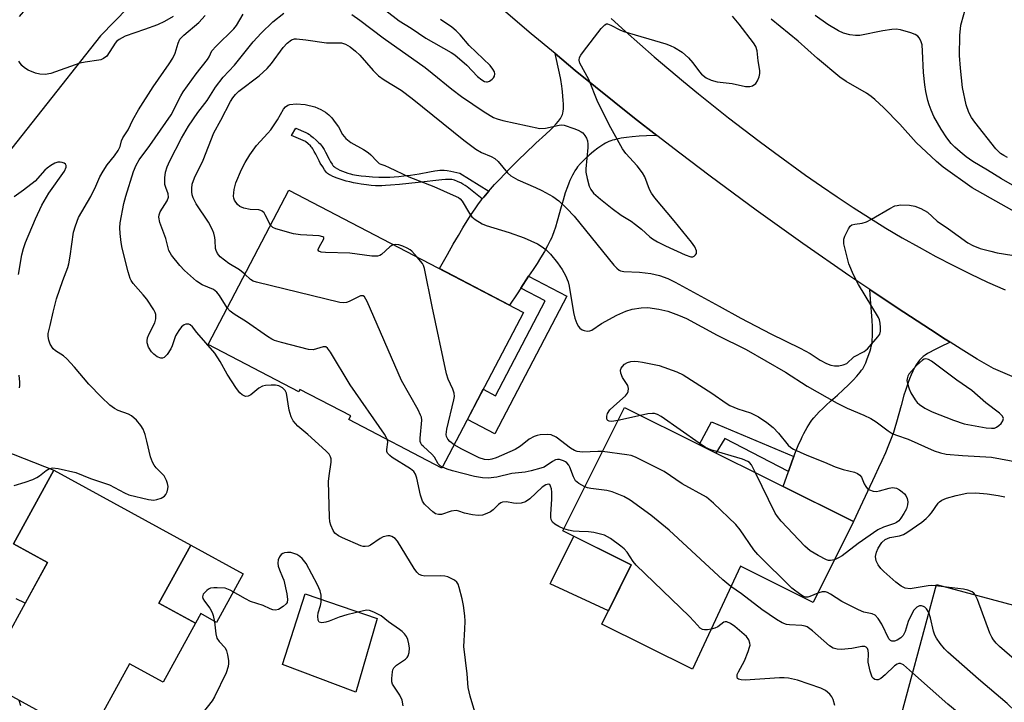
# Model space of a CAD drawing. Units: inches. Extents: x 1255763 to 1261763, y 505454 to 509455.
# Drawn here: x 1258102 to 1258353, y 506506 to 506680 of the extents above; entities that cross this region are included whole.
import ezdxf

# ---------------------------------------------------------------- set-up
doc = ezdxf.new("R2010")
doc.units = ezdxf.units.IN
doc.header["$MEASUREMENT"] = 0
for name, color, linetype in [('BLDG-Footprint', 5, 'Continuous'), ('CULTRL-Pad', 6, 'Continuous'), ('TRANS-Driveway', 251, 'Continuous'), ('TRANS-Non Street Sidewalk', 7, 'Continuous'), ('TRANS-Road', 130, 'Continuous'), ('Undefined', 1, 'Continuous')]:
    doc.layers.add(name, color=color, linetype=linetype)

msp = doc.modelspace()

# ---------------------------------------------------------------- linework, layer by layer
at = {"layer": 'BLDG-Footprint'}
for points, elevation in [([(1258230.01, 506605.45), (1258209.26, 506565.73), (1258185.51, 506578.14), (1258186.01, 506579.11), (1258173.09, 506585.86), (1258172.77, 506585.25), (1258149.69, 506597.31), (1258170.25, 506636.67)], 352.81), ([(1258314.08, 506552.16), (1258303.81, 506531.54), (1258285.3, 506540.76), (1258273.08, 506514.52), (1258249.97, 506526.03), (1258257.5, 506541.15), (1258240.08, 506549.82), (1258255.73, 506581.24)], 353.63), ([(1258146.45, 506526.24), (1258138.2, 506511.19), (1258129.64, 506515.88), (1258119.21, 506496.85), (1258092.27, 506511.62), (1258108.78, 506541.74), (1258100.07, 506546.51), (1258110.34, 506565.25), (1258145.24, 506546.12), (1258137.14, 506531.34)], 346.27), ([(1258357.23, 506520.71), (1258371.97, 506516.75), (1258375.15, 506528.6), (1258401.15, 506521.62), (1258385.1, 506461.8), (1258369.81, 506465.91), (1258374.49, 506483.33), (1258324.64, 506496.71), (1258335.22, 506536.12), (1258359.61, 506529.58)], 355.81)]:
    msp.add_lwpolyline(points, close=True, dxfattribs=dict(at, elevation=elevation))
at = {"layer": 'CULTRL-Pad'}
for points in [[(1258158.61, 506538.8), (1258151.84, 506526.46), (1258147.79, 506528.68), (1258146.45, 506526.24), (1258137.14, 506531.34), (1258145.24, 506546.12)], [(1258257.5, 506541.15), (1258251.65, 506529.4), (1258236.79, 506536.31), (1258237.05, 506536.82), (1258242.82, 506548.46)], [(1258192.76, 506527.47), (1258187.3, 506508.66), (1258168.66, 506515.74), (1258174.44, 506533.73)]]:
    msp.add_lwpolyline(points, close=True, dxfattribs=at)
at = {"layer": 'TRANS-Driveway'}
for points in [[(1258264.02, 506650.59), (1258261.39, 506650.48), (1258259.48, 506650.37), (1258257.75, 506650.23), (1258256.31, 506650.08), (1258254.95, 506649.88), (1258253.78, 506649.65), (1258253.19, 506649.5), (1258252.71, 506649.36), (1258252.25, 506649.21), (1258251.81, 506649.04), (1258251.44, 506648.88), (1258250.95, 506648.62), (1258250.54, 506648.38), (1258250, 506648.05), (1258249.01, 506647.35), (1258247.88, 506646.47), (1258246.76, 506645.52), (1258245.61, 506644.46), (1258244.59, 506643.42), (1258243.83, 506642.55), (1258243.5, 506642.12), (1258243.13, 506641.58), (1258242.83, 506641.08), (1258242.49, 506640.46), (1258242.16, 506639.79), (1258241.85, 506639.1), (1258241.55, 506638.38), (1258241.22, 506637.52), (1258240.68, 506635.96), (1258240.11, 506634.12), (1258239.6, 506632.39), (1258238.59, 506628.73), (1258238.15, 506627.24), (1258237.75, 506625.99), (1258237.4, 506625.07), (1258237.14, 506624.43), (1258236.84, 506623.79), (1258236.18, 506622.47), (1258235.37, 506621.01), (1258234.4, 506619.39), (1258233.52, 506617.98), (1258232.5, 506616.4), (1258231.35, 506614.67), (1258229.38, 506611.69), (1258228.38, 506610.19), (1258226.49, 506607.29), (1258208.62, 506616.63), (1258210.67, 506620.27), (1258212.13, 506622.83), (1258213.44, 506625.09), (1258214.6, 506627.05), (1258215.68, 506628.81), (1258216.72, 506630.45), (1258217.68, 506631.89), (1258218.54, 506633.12), (1258219.15, 506633.93), (1258219.53, 506634.41), (1258219.91, 506634.89), (1258220.74, 506635.88), (1258221.18, 506636.4), (1258221.63, 506636.92), (1258222.68, 506638.09), (1258223.88, 506639.39), (1258225.24, 506640.82), (1258226.63, 506642.24), (1258227.93, 506643.55), (1258229.11, 506644.72), (1258230.28, 506645.85), (1258231.31, 506646.85), (1258232.31, 506647.8), (1258233.18, 506648.61), (1258234, 506649.37), (1258234.77, 506650.08), (1258235.77, 506650.98), (1258236.82, 506651.96), (1258237.68, 506652.81), (1258238.39, 506653.58), (1258238.95, 506654.24), (1258239.42, 506654.88), (1258239.73, 506655.4), (1258239.95, 506655.89), (1258240.06, 506656.28), (1258240.14, 506656.73), (1258240.2, 506657.33), (1258240.22, 506657.98), (1258240.21, 506658.66), (1258240.17, 506659.45), (1258239.99, 506661.73), (1258239.92, 506662.44), (1258239.82, 506663.18), (1258239.53, 506664.85), (1258239.18, 506666.5), (1258238.09, 506671.46), (1258243.22, 506667.18), (1258258.35, 506655)], [(1258338.77, 506597.85), (1258336.11, 506596.63), (1258334.4, 506595.77), (1258333.61, 506595.34), (1258332.98, 506594.97), (1258332.41, 506594.59), (1258331.9, 506594.21), (1258331.46, 506593.83), (1258330.97, 506593.31), (1258330.52, 506592.73), (1258330.08, 506592.08), (1258329.66, 506591.37), (1258329.22, 506590.51), (1258328.8, 506589.6), (1258328.35, 506588.52), (1258328.02, 506587.63), (1258327.66, 506586.6), (1258327.32, 506585.54), (1258326.96, 506584.35), (1258326.22, 506581.73), (1258325.1, 506577.53), (1258324.67, 506576.02), (1258324.29, 506574.87), (1258323.71, 506573.3), (1258323.03, 506571.59), (1258322.24, 506569.71), (1258321.33, 506567.65), (1258320.51, 506565.87), (1258319.55, 506563.8), (1258315.79, 506555.82), (1258314.08, 506552.16), (1258296.2, 506561.07), (1258297.52, 506564.89), (1258298.5, 506567.6), (1258298.93, 506568.74), (1258299.37, 506569.88), (1258300.22, 506571.95), (1258300.66, 506572.93), (1258301.06, 506573.79), (1258301.47, 506574.61), (1258301.89, 506575.4), (1258302.31, 506576.15), (1258302.69, 506576.79), (1258303.13, 506577.47), (1258303.53, 506578.03), (1258304.01, 506578.64), (1258304.65, 506579.37), (1258305.38, 506580.12), (1258306.27, 506581), (1258307.13, 506581.8), (1258308.25, 506582.83), (1258310, 506584.4), (1258311.51, 506585.77), (1258312.87, 506587.04), (1258314.02, 506588.19), (1258314.98, 506589.22), (1258315.41, 506589.73), (1258315.82, 506590.23), (1258316.18, 506590.72), (1258316.45, 506591.11), (1258316.74, 506591.59), (1258316.94, 506591.96), (1258317.25, 506592.65), (1258317.63, 506593.61), (1258318.04, 506594.72), (1258318.36, 506595.69), (1258318.52, 506596.24), (1258318.65, 506596.79), (1258318.76, 506597.36), (1258318.84, 506597.94), (1258318.91, 506598.53), (1258318.96, 506599.22), (1258318.98, 506599.93), (1258318.98, 506600.66), (1258318.95, 506601.88), (1258318.86, 506603.37), (1258318.41, 506608.81), (1258318.24, 506611.34), (1258325.26, 506606.62), (1258333.76, 506601.09), (1258337.47, 506598.67)]]:
    msp.add_lwpolyline(points, close=True, dxfattribs=at)
msp.add_lwpolyline([(1258097.66, 506570.25), (1258110.34, 506565.25), (1258100.07, 506546.51)], dxfattribs=at)
at = {"layer": 'TRANS-Non Street Sidewalk'}
for points in [[(1258221.18, 506636.4), (1258220.74, 506635.88), (1258219.91, 506634.89), (1258219.53, 506634.41), (1258216.54, 506636.81), (1258215.69, 506637.46), (1258215.14, 506637.84), (1258214.61, 506638.18), (1258214.07, 506638.47), (1258213.8, 506638.6), (1258213.18, 506638.88), (1258212.45, 506639.17), (1258212.11, 506639.29), (1258211.8, 506639.36), (1258211.53, 506639.38), (1258210.86, 506639.38), (1258210.14, 506639.33), (1258209.19, 506639.24), (1258203.19, 506638.63), (1258198.46, 506638.1), (1258196.15, 506637.89), (1258194.88, 506637.8), (1258193.97, 506637.76), (1258193.12, 506637.75), (1258192.34, 506637.78), (1258191.25, 506637.86), (1258190.02, 506638), (1258188.71, 506638.17), (1258187.71, 506638.34), (1258186.72, 506638.52), (1258185.77, 506638.72), (1258184.89, 506638.93), (1258184.11, 506639.17), (1258182.52, 506639.7), (1258181.49, 506640.11), (1258180.86, 506640.42), (1258180.58, 506640.58), (1258180.33, 506640.75), (1258180.12, 506640.92), (1258179.88, 506641.17), (1258179.37, 506641.81), (1258178.87, 506642.54), (1258178.25, 506643.55), (1258177.96, 506644.1), (1258177.45, 506645.1), (1258177.09, 506645.82), (1258176.72, 506646.51), (1258176.34, 506647.16), (1258176.15, 506647.44), (1258175.96, 506647.7), (1258175.77, 506647.92), (1258175.21, 506648.45), (1258174.52, 506649.04), (1258170.91, 506650.55), (1258172.04, 506652.42), (1258174.55, 506651.33), (1258175.08, 506651.06), (1258175.53, 506650.79), (1258175.8, 506650.59), (1258176.46, 506650.06), (1258177.19, 506649.42), (1258177.91, 506648.74), (1258178.23, 506648.41), (1258178.52, 506648.09), (1258178.76, 506647.79), (1258178.94, 506647.54), (1258179.28, 506646.96), (1258179.62, 506646.3), (1258180.5, 506644.5), (1258180.87, 506643.83), (1258181.26, 506643.22), (1258181.46, 506642.96), (1258181.66, 506642.73), (1258181.87, 506642.54), (1258182.09, 506642.38), (1258182.61, 506642.06), (1258183.22, 506641.76), (1258183.89, 506641.47), (1258184.59, 506641.21), (1258185.28, 506640.99), (1258185.92, 506640.8), (1258186.48, 506640.66), (1258187.5, 506640.47), (1258188.65, 506640.3), (1258189.9, 506640.16), (1258191.54, 506640.03), (1258193.21, 506639.95), (1258194.5, 506639.93), (1258196.01, 506639.95), (1258197.09, 506640.01), (1258198.25, 506640.12), (1258199.57, 506640.26), (1258201.21, 506640.46), (1258202.33, 506640.62), (1258203.43, 506640.82), (1258206.07, 506641.34), (1258207.44, 506641.57), (1258208.09, 506641.66), (1258208.72, 506641.71), (1258209.29, 506641.74), (1258209.82, 506641.73), (1258210.61, 506641.64), (1258211.51, 506641.49), (1258213.83, 506641)], [(1258229.38, 506611.69), (1258231.35, 506614.67), (1258241.07, 506609.59), (1258222.75, 506574.52), (1258215.75, 506578.17), (1258219.78, 506585.88), (1258222.92, 506584.24), (1258235.57, 506608.46)], [(1258298.93, 506568.74), (1258298.5, 506567.6), (1258297.52, 506564.89), (1258281.32, 506573.34), (1258279.03, 506569.63), (1258274.77, 506571.75), (1258277.92, 506577.61)]]:
    msp.add_lwpolyline(points, close=True, dxfattribs=at)
msp.add_lwpolyline([(1258100.07, 506546.51), (1258108.78, 506541.74), (1258103.07, 506531.33), (1258100.76, 506532.48)], dxfattribs=at)
at = {"layer": 'TRANS-Road'}
msp.add_lwpolyline([(1258101.66, 506680.91), (1258104.86, 506684.62), (1258108.09, 506688.29), (1258110.91, 506691.39), (1258114.68, 506695.54), (1258118.02, 506699.11), (1258121.41, 506702.65), (1258124.83, 506706.16), (1258128.28, 506709.62), (1258131.77, 506713.06), (1258140.93, 506721.94), (1258147.35, 506715.36), (1258153.99, 506708.57), (1258122.22, 506675.95), (1258089.71, 506634.89)], dxfattribs=at)
for points in [[(1258356.31, 506588.35, 0), (1258349.74, 506591.2, 0), (1258345.63, 506593.58, 0), (1258341.57, 506596.07, 0), (1258338.77, 506597.85, 0), (1258337.47, 506598.67, 0), (1258333.76, 506601.09, 0), (1258325.26, 506606.62, 0), (1258318.24, 506611.34, 0), (1258313.16, 506614.75, 0), (1258301.18, 506623.05, 0), (1258289.33, 506631.53, 0), (1258277.6, 506640.19, 0), (1258269.86, 506646.05, 0), (1258264.02, 506650.59, 0), (1258258.35, 506655, 0), (1258243.22, 506667.18, 0), (1258238.09, 506671.46, 0), (1258232.02, 506676.52, 0), (1258192.68, 506710.18, 0)], [(1258252.34, 506680.39, 0), (1258255.98, 506677.1, 0), (1258259.64, 506673.85, 0), (1258263.34, 506670.64, 0), (1258270.82, 506664.32, 0), (1258274.61, 506661.21, 0), (1258278.42, 506658.14, 0), (1258282.27, 506655.1, 0), (1258286.14, 506652.1, 0), (1258290.04, 506649.14, 0), (1258293.97, 506646.22, 0), (1258301.92, 506640.48, 0), (1258305.93, 506637.67, 0), (1258309.97, 506634.9, 0), (1258314.04, 506632.18, 0), (1258318.17, 506629.55, 0), (1258322.34, 506626.98, 0), (1258326.55, 506624.5, 0), (1258330.82, 506622.09, 0), (1258335.12, 506619.75, 0), (1258339.46, 506617.5, 0), (1258343.85, 506615.32, 0), (1258348.27, 506613.22, 0), (1258352.73, 506611.2, 0)]]:
    msp.add_polyline3d(points, dxfattribs=at)
at = {"layer": 'Undefined'}
for p, q in [((1258259.87, 506579.18, 356), (1258254.08, 506577.91, 356)), ((1258337.8, 506535.43, 356), (1258335.12, 506535.75, 356))]:
    msp.add_line(p, q, dxfattribs=at)
for points, elevation in [([(1258353.33, 506644.97), (1258352.41, 506645.44), (1258351.53, 506646.01), (1258350.35, 506647.18), (1258345.01, 506653.94), (1258344.17, 506655.13), (1258343.5, 506656.44), (1258342.79, 506658.39), (1258341.92, 506662.79), (1258341.34, 506667.75), (1258341.1, 506670.94), (1258341.19, 506676.06), (1258341.48, 506678.66), (1258342.98, 506684.14)], 356), ([(1258217.64, 506503.63), (1258216.42, 506507.62), (1258215.91, 506509.87), (1258215.7, 506513.36), (1258214.79, 506520.32), (1258215.12, 506524.77), (1258215.14, 506526.74), (1258215.05, 506528.16), (1258214.72, 506530.73), (1258214.37, 506532.48), (1258213.65, 506535.39), (1258213.36, 506536.21), (1258213.08, 506536.68), (1258212.49, 506537.19), (1258211.77, 506537.59), (1258210.75, 506538.05), (1258209.96, 506538.28), (1258208.84, 506538.36), (1258204.89, 506538.25), (1258204.13, 506538.37), (1258203.46, 506538.69), (1258202.87, 506539.26), (1258202.2, 506540.22), (1258197.92, 506547.18), (1258197.36, 506547.8), (1258196.47, 506548.38), (1258195.99, 506548.53), (1258195.51, 506548.55), (1258194.29, 506548.23), (1258193.53, 506547.83), (1258191.05, 506546.14), (1258190.53, 506545.9), (1258189.71, 506545.77), (1258189.17, 506545.83), (1258188.63, 506546), (1258183.89, 506547.97), (1258182.88, 506548.49), (1258182, 506549.2), (1258181.53, 506549.9), (1258180.95, 506551.23), (1258180.7, 506552.06), (1258180.57, 506553.24), (1258180.39, 506562.37), (1258180.51, 506563.82), (1258181.04, 506567.27), (1258181.02, 506568.11), (1258180.88, 506568.62), (1258180.48, 506569.33), (1258179.69, 506570.18), (1258175.09, 506574.35), (1258172.52, 506576.5), (1258171.38, 506577.81), (1258170.86, 506578.86), (1258170.33, 506580.56), (1258169.67, 506584.85), (1258169.34, 506585.55), (1258168.63, 506586.26), (1258167.69, 506586.73), (1258166.87, 506586.9), (1258165.73, 506586.94), (1258164.3, 506586.83), (1258163.51, 506586.63), (1258162.59, 506586.17), (1258160.57, 506584.5), (1258159.9, 506584.11), (1258159.22, 506584.07), (1258158.33, 506584.44), (1258157.72, 506584.94), (1258156.88, 506586.09), (1258154.54, 506589.71), (1258152.76, 506592.96), (1258151.42, 506595.1), (1258146.82, 506600.38), (1258145.66, 506601.82), (1258145.13, 506602.28), (1258144.73, 506602.46), (1258144.01, 506602.5), (1258143.55, 506602.31), (1258142.93, 506601.78), (1258142.2, 506600.88), (1258141.41, 506599.47), (1258140.54, 506596.94), (1258140.2, 506596.21), (1258139.24, 506594.74), (1258138.5, 506593.97), (1258138.08, 506593.78), (1258137.65, 506593.78), (1258136.73, 506594.19), (1258135.84, 506594.86), (1258135.24, 506595.44), (1258134.48, 506596.64), (1258134.16, 506597.68), (1258134.15, 506598.21), (1258134.27, 506599.02), (1258134.66, 506600.05), (1258136.07, 506602.79), (1258136.34, 506603.86), (1258136.35, 506604.91), (1258136.19, 506605.42), (1258135.81, 506606.17), (1258134.07, 506608.81), (1258133.16, 506609.97), (1258130.6, 506612.86), (1258130.09, 506613.57), (1258129.81, 506614.09), (1258129.28, 506615.79), (1258127.78, 506621.82), (1258127.51, 506623.26), (1258127.25, 506625.59), (1258127.18, 506627.02), (1258127.28, 506628.33), (1258128.21, 506633.22), (1258128.71, 506635.14), (1258130.7, 506641.41), (1258131.31, 506643), (1258132.11, 506644.38), (1258134.79, 506648.03), (1258140.23, 506655.83), (1258142.74, 506660.71), (1258143.32, 506661.7), (1258146.63, 506666.26), (1258149.5, 506669.91), (1258149.92, 506670.61), (1258150.63, 506672.11), (1258151.73, 506673.36), (1258156.26, 506677.72), (1258156.92, 506678.62), (1258158.63, 506681.5)], 348), ([(1258154.54, 506606.6), (1258152.6, 506609.75), (1258151.92, 506610.66), (1258151.5, 506611.01), (1258151.02, 506611.28), (1258148.13, 506612.47), (1258146.73, 506613.46), (1258143.7, 506616.18), (1258142.47, 506617.4), (1258140.36, 506620.07), (1258139.65, 506621.27), (1258138.94, 506624.3), (1258137.42, 506628.35), (1258137.14, 506629.76), (1258137.18, 506630.31), (1258137.46, 506631.08), (1258139.28, 506633.93), (1258139.62, 506634.83), (1258139.52, 506635.69), (1258138.87, 506637.32), (1258138.69, 506638.05), (1258138.62, 506639.79), (1258138.8, 506641.22), (1258139.23, 506642.57), (1258139.92, 506644.15), (1258142.92, 506649.85), (1258144.67, 506652.91), (1258147.07, 506656.43), (1258149.46, 506659.51), (1258151.58, 506662.89), (1258153.51, 506665.47), (1258156.38, 506668.5), (1258161.13, 506674.47), (1258163.17, 506676.66), (1258166.21, 506679.52), (1258168.98, 506681.72)], 350), ([(1258194.94, 506682.43), (1258198.32, 506679.84), (1258201.4, 506677.91), (1258205.12, 506675.4), (1258211.6, 506671.72), (1258212.56, 506671.09), (1258215.57, 506668.46), (1258218.29, 506665.65), (1258219.43, 506664.75), (1258220.14, 506664.36), (1258220.62, 506664.26), (1258220.86, 506664.28), (1258221.34, 506664.46), (1258222.01, 506664.89), (1258222.39, 506665.26), (1258222.66, 506665.68), (1258222.74, 506666.33), (1258222.62, 506666.8), (1258222.24, 506667.51), (1258221.56, 506668.4), (1258216.17, 506673.5), (1258213.88, 506676.21), (1258212.87, 506677.25), (1258211.76, 506678.19), (1258208.85, 506680.13)], 348), ([(1258100.27, 506561.34), (1258103.1, 506562.17), (1258104.99, 506562.9), (1258106.03, 506563.39), (1258106.73, 506563.84), (1258108.39, 506565.21), (1258109.29, 506565.7), (1258110.07, 506565.82), (1258111.46, 506565.72), (1258116.01, 506564.68), (1258119.75, 506563.11), (1258124.57, 506561.48), (1258128.4, 506559.47), (1258129.44, 506559), (1258134.53, 506557.74), (1258135.83, 506557.63), (1258136.64, 506557.78), (1258137.69, 506558.1), (1258138.57, 506558.63), (1258138.88, 506559.03), (1258139.22, 506559.75), (1258139.43, 506560.53), (1258139.48, 506561.06), (1258139.36, 506561.84), (1258139.11, 506562.61), (1258138.49, 506563.81), (1258136.48, 506565.85), (1258135.95, 506566.55), (1258135.51, 506567.3), (1258135.03, 506568.67), (1258134.1, 506572.69), (1258133.62, 506574.35), (1258133.13, 506575.68), (1258132.56, 506576.65), (1258131.42, 506577.97), (1258130.15, 506579.15), (1258129.41, 506579.57), (1258126.75, 506580.48), (1258125.8, 506580.96), (1258124.65, 506581.85), (1258122.51, 506583.86), (1258119.29, 506587.17), (1258115.67, 506591.5), (1258113.72, 506593.64), (1258112.86, 506594.39), (1258110.78, 506595.64), (1258110.17, 506596.23), (1258109.46, 506597.37), (1258109.06, 506598.37), (1258108.9, 506599.36), (1258108.95, 506600.1), (1258109.47, 506602.14), (1258110.18, 506605.54), (1258111.08, 506608.95), (1258112.63, 506613.63), (1258113.92, 506616.9), (1258114.22, 506617.86), (1258114.57, 506619.77), (1258115.39, 506625.91), (1258115.85, 506627.54), (1258116.68, 506629.64), (1258119.8, 506635.02), (1258121.09, 506637.67), (1258122.1, 506640), (1258122.91, 506641.47), (1258123.96, 506643.12), (1258125.87, 506645.37), (1258126.79, 506646.75), (1258127.26, 506647.74), (1258127.64, 506649.25), (1258127.92, 506649.97), (1258129.34, 506652), (1258130.5, 506654.53), (1258131.98, 506657.14), (1258135.7, 506662.96), (1258139.78, 506668.87), (1258140.67, 506670.26), (1258141.3, 506671.58), (1258142.05, 506674.09), (1258142.51, 506675.09), (1258143.47, 506676.14), (1258147.31, 506679.38), (1258148.89, 506681.17)], 346), ([(1258140.75, 506680.88), (1258138.54, 506679.67), (1258136.75, 506678.81), (1258133.51, 506677.56), (1258128.56, 506675.86), (1258127.77, 506675.5), (1258127.03, 506675.05), (1258126.37, 506674.5), (1258126, 506674.08), (1258123.84, 506670.82), (1258123.05, 506670.19), (1258122.34, 506669.88), (1258121.8, 506669.74), (1258118.38, 506669.29), (1258116.97, 506668.98), (1258109.57, 506666.35), (1258108.17, 506666.15), (1258106.77, 506666.18), (1258105.68, 506666.46), (1258103.84, 506667.26), (1258102.87, 506667.83), (1258102.26, 506668.38), (1258101.43, 506669.49)], 346), ([(1258186.29, 506681.37), (1258188.36, 506679.98), (1258194.28, 506675.45), (1258205.01, 506667.89), (1258206.8, 506666.49), (1258211.76, 506662.35), (1258214.2, 506660.49), (1258220, 506656.58), (1258222.4, 506655.18), (1258223.34, 506654.8), (1258224.76, 506654.41), (1258234.19, 506652.37), (1258235.62, 506652.48), (1258239.11, 506653.21), (1258239.69, 506653.25), (1258240.36, 506653.19), (1258242.89, 506652.38), (1258243.98, 506651.94), (1258244.75, 506651.54), (1258245.17, 506651.21), (1258245.67, 506650.6), (1258246.07, 506649.93), (1258246.35, 506649.2), (1258246.45, 506648.35), (1258246.42, 506647.47), (1258245.91, 506642.11), (1258245.94, 506641.21), (1258246.24, 506639.64), (1258246.79, 506637.62), (1258247.15, 506636.82), (1258247.85, 506635.89), (1258249.63, 506634.3), (1258252.64, 506631.93), (1258254.95, 506630.25), (1258257.46, 506628.7), (1258258.6, 506627.9), (1258260.07, 506626.7), (1258262.25, 506624.74), (1258262.94, 506624.22), (1258264.15, 506623.5), (1258266.18, 506622.46), (1258271.26, 506620.14), (1258272.65, 506619.65), (1258273.14, 506619.67), (1258273.53, 506619.85), (1258273.85, 506620.14), (1258274.08, 506620.5), (1258274.1, 506621.19), (1258273.67, 506622.2), (1258272.84, 506623.37), (1258268.43, 506628.79), (1258263.5, 506634.67), (1258262.68, 506635.85), (1258262.11, 506636.84), (1258260.91, 506640.06), (1258260.37, 506641.06), (1258258.98, 506642.83), (1258256.08, 506646), (1258255.25, 506647.17), (1258252.3, 506652.49), (1258248.97, 506659.03), (1258246.69, 506664.88), (1258244.37, 506669.04), (1258244.18, 506669.78), (1258244.29, 506670.41), (1258244.62, 506671.06), (1258245.29, 506672.02), (1258249.82, 506677.84), (1258250.77, 506678.81), (1258251.18, 506679), (1258251.4, 506679.01), (1258252.32, 506678.72), (1258254.54, 506677.53), (1258255.62, 506677.08), (1258266.34, 506673.9), (1258267.44, 506673.5), (1258268.48, 506672.98), (1258270.43, 506671.77), (1258272.1, 506670.36), (1258273.17, 506669.1), (1258274.84, 506666.79), (1258275.42, 506666.17), (1258276.59, 506665.29), (1258277.84, 506664.67), (1258279.41, 506664.28), (1258283.24, 506663.86), (1258286.59, 506663.1), (1258287.66, 506663.02), (1258288.37, 506663.23), (1258289.19, 506663.8), (1258289.66, 506664.48), (1258290.09, 506665.54), (1258290.27, 506666.37), (1258290.25, 506667.18), (1258289.84, 506669.64), (1258289.56, 506672.18), (1258289.23, 506673.25), (1258288.62, 506674.23), (1258284.98, 506678.99), (1258283.28, 506680.99)], 350), ([(1258359.09, 506628.92), (1258344.33, 506637.2), (1258336.95, 506642.46), (1258335.26, 506643.91), (1258330.04, 506648.81), (1258325.89, 506653.47), (1258321.83, 506657.6), (1258319.56, 506659.76), (1258318.65, 506660.5), (1258317.44, 506661.32), (1258312.28, 506664.3), (1258310.64, 506665.42), (1258304.93, 506670.2), (1258300.02, 506674.58), (1258293.16, 506680.26)], 352), ([(1258358.04, 506635.92), (1258351.82, 506639.51), (1258348.29, 506641.73), (1258344.48, 506643.97), (1258342.84, 506645.1), (1258341.25, 506646.38), (1258339.95, 506647.58), (1258339.03, 506648.56), (1258337.91, 506649.96), (1258336.42, 506652.16), (1258334.62, 506655.43), (1258333.87, 506657), (1258333.36, 506658.38), (1258333.05, 506659.5), (1258332.55, 506661.75), (1258332.27, 506663.46), (1258331.91, 506666.63), (1258331.73, 506672.05), (1258331.58, 506673.69), (1258331.25, 506674.74), (1258330.82, 506675.46), (1258330.47, 506675.88), (1258329.79, 506676.35), (1258328.69, 506676.77), (1258326.11, 506677.51), (1258324.97, 506677.66), (1258323.86, 506677.58), (1258321.62, 506677.23), (1258315.72, 506676.05), (1258314.6, 506676.03), (1258313.2, 506676.24), (1258311.56, 506676.67), (1258310.3, 506677.29), (1258307.61, 506678.9), (1258304.32, 506681.15)], 354), ([(1258159.03, 506615.19), (1258157.69, 506616.32), (1258155, 506617.94), (1258153.83, 506618.76), (1258152.74, 506619.67), (1258152.06, 506620.53), (1258151.7, 506621.27), (1258151.55, 506621.79), (1258151.49, 506623.77), (1258151.39, 506624.6), (1258151.12, 506625.68), (1258150.73, 506626.69), (1258149.77, 506628.45), (1258146.65, 506633.16), (1258145.87, 506634.71), (1258145.63, 506635.47), (1258145.5, 506636.21), (1258145.49, 506637.06), (1258145.62, 506638.17), (1258146.17, 506639.74), (1258148.38, 506644.28), (1258151.1, 506651.27), (1258152.9, 506654.45), (1258155.36, 506659.22), (1258155.96, 506660.14), (1258156.67, 506661.03), (1258157.47, 506661.85), (1258162.66, 506665.81), (1258164.75, 506667.67), (1258165.84, 506668.94), (1258168.8, 506673.04), (1258169.79, 506674.13), (1258170.93, 506674.96), (1258171.68, 506675.2), (1258172.24, 506675.24), (1258174.59, 506674.99), (1258179.82, 506674.18), (1258182.77, 506674.23), (1258183.63, 506674.16), (1258184.68, 506673.83), (1258185.84, 506673.13), (1258187.22, 506672.04), (1258188.31, 506671.03), (1258191.71, 506667.11), (1258193.07, 506665.78), (1258194.53, 506664.78), (1258198.84, 506662.1), (1258201.7, 506660.02), (1258214.86, 506649.38), (1258217.88, 506647.09), (1258219.32, 506646.2), (1258221.79, 506645.19), (1258222.73, 506644.69), (1258223.57, 506643.93), (1258225.98, 506641.07), (1258226.8, 506640.31), (1258228.55, 506639.3), (1258233.11, 506637.35), (1258234.7, 506636.57), (1258237.55, 506635), (1258239.02, 506633.94), (1258241.08, 506632), (1258242.92, 506630.03), (1258253.06, 506617.52), (1258253.78, 506616.72), (1258254.38, 506616.23), (1258254.79, 506616.04), (1258255.59, 506615.88), (1258259.62, 506615.77), (1258262.5, 506615.36), (1258264.69, 506614.89), (1258266.82, 506614.11), (1258268.64, 506613.2), (1258279.85, 506607.09), (1258285.37, 506603.97), (1258293.07, 506600.01), (1258300.55, 506596.4), (1258303.05, 506594.97), (1258305.65, 506593.28), (1258307.22, 506592.46), (1258308.3, 506592), (1258309.25, 506591.83), (1258310.39, 506591.88), (1258311.52, 506592.07), (1258312.44, 506592.45), (1258314.23, 506594.18), (1258316.81, 506595.54), (1258317.66, 506596.22), (1258320.34, 506599.24), (1258320.78, 506599.94), (1258320.99, 506600.73), (1258321, 506601.59), (1258320.88, 506602.76), (1258320.71, 506603.62), (1258320.51, 506604.16), (1258315.37, 506612.61), (1258314.15, 506615.08), (1258312.96, 506617.82), (1258312.46, 506619.52), (1258311.69, 506622.98), (1258311.63, 506624.12), (1258311.87, 506624.94), (1258312.81, 506626.76), (1258313.3, 506627.44), (1258313.7, 506627.77), (1258314.42, 506628), (1258316.33, 506628.23), (1258317.4, 506628.59), (1258318.71, 506629.27), (1258323.35, 506631.96), (1258324.67, 506632.6), (1258325.22, 506632.76), (1258326.07, 506632.86), (1258328.38, 506632.84), (1258329.72, 506632.56), (1258331.25, 506631.98), (1258332.93, 506631), (1258335.39, 506628.73), (1258338.34, 506626.78), (1258343.27, 506623.23), (1258344.52, 506622.51), (1258346.41, 506621.78), (1258349.09, 506621.05), (1258350.74, 506620.68), (1258366.17, 506618.22)], 352), ([(1258165.57, 506627.71), (1258164.23, 506630.38), (1258163.93, 506630.83), (1258163.48, 506631.28), (1258163.08, 506631.48), (1258162.59, 506631.59), (1258160.43, 506631.74), (1258158.74, 506632.04), (1258157.72, 506632.45), (1258157.14, 506632.98), (1258156.41, 506634.1), (1258156.23, 506634.6), (1258156.16, 506635.14), (1258156.31, 506636.83), (1258156.75, 506638.48), (1258158.16, 506641.88), (1258159.12, 506643.66), (1258160.32, 506645.63), (1258161.99, 506647.99), (1258164.92, 506651.13), (1258165.65, 506652.04), (1258167.32, 506654.53), (1258168.85, 506657.24), (1258169.36, 506657.86), (1258170.01, 506658.33), (1258170.5, 506658.51), (1258172.13, 506658.63), (1258174.37, 506658.47), (1258176.83, 506657.87), (1258178.37, 506657.23), (1258179.56, 506656.51), (1258180.44, 506655.84), (1258181.2, 506655.03), (1258182.06, 506653.92), (1258182.86, 506652.77), (1258183.93, 506650.86), (1258184.8, 506649.83), (1258186.04, 506648.81), (1258189.23, 506647.03), (1258190.45, 506646.25), (1258191.1, 506645.66), (1258192.64, 506643.99), (1258193.24, 506643.47), (1258193.7, 506643.23), (1258194.74, 506642.9), (1258195.8, 506642.45), (1258200.79, 506640), (1258207.21, 506637.55), (1258212.13, 506635.39), (1258213.44, 506634.73), (1258213.91, 506634.41), (1258214.44, 506633.83), (1258216.25, 506630.71), (1258216.88, 506629.84), (1258217.76, 506629.12), (1258219.5, 506628.08), (1258220.55, 506627.63), (1258226.37, 506625.86), (1258230.21, 506624.47), (1258233.62, 506622.96), (1258234.57, 506622.35), (1258235.69, 506621.47), (1258236.94, 506620.31), (1258238.73, 506618.07), (1258239.92, 506616.44), (1258240.73, 506614.91), (1258241.39, 506613.29), (1258241.7, 506612.17), (1258242.81, 506605.44), (1258243.14, 506604), (1258243.63, 506602.64), (1258244.01, 506601.89), (1258244.35, 506601.47), (1258244.99, 506601), (1258245.47, 506600.82), (1258246.22, 506600.73), (1258246.96, 506600.8), (1258247.44, 506600.96), (1258249.9, 506602.63), (1258253.83, 506604.73), (1258256.08, 506605.81), (1258257.73, 506606.33), (1258259.99, 506606.64), (1258261.7, 506606.7), (1258264.53, 506606.28), (1258266.77, 506605.79), (1258269.5, 506604.8), (1258271.54, 506603.88), (1258279.36, 506599.71), (1258286.8, 506595.99), (1258296.76, 506590.23), (1258302.32, 506586.65), (1258309.94, 506582.31), (1258312.51, 506581.04), (1258316.78, 506579.26), (1258318.55, 506578.41), (1258319.92, 506577.54), (1258322.98, 506575.25), (1258323.97, 506574.63), (1258325.04, 506574.17), (1258328.01, 506573.19), (1258334.65, 506570.19), (1258336.28, 506569.65), (1258337.68, 506569.34), (1258341.85, 506569.02), (1258349.27, 506568.6), (1258356.16, 506567.31)], 354), ([(1258101.4, 506615.11), (1258102.19, 506620.13), (1258102.61, 506621.74), (1258103.15, 506623.3), (1258105.69, 506629.29), (1258107.3, 506632.79), (1258109.12, 506635.85), (1258113.09, 506641.47), (1258113.52, 506642.46), (1258113.53, 506642.89), (1258113.35, 506643.24), (1258112.97, 506643.5), (1258112.48, 506643.67), (1258111.95, 506643.78), (1258111.41, 506643.77), (1258110.63, 506643.52), (1258109.63, 506642.95), (1258108.68, 506642.28), (1258108.08, 506641.74), (1258105.59, 506638.94), (1258102.62, 506636.6), (1258100.25, 506634.91)], 344), ([(1258196.93, 506622.73), (1258196.52, 506622.55), (1258195.94, 506622.15), (1258193.87, 506620.25), (1258193.43, 506619.97), (1258192.83, 506619.78), (1258191.4, 506619.82), (1258185.79, 506620.58), (1258179.58, 506620.73), (1258178.48, 506620.83), (1258177.89, 506621.06), (1258177.72, 506621.3), (1258177.7, 506621.48), (1258177.95, 506622.13), (1258179.17, 506624.23), (1258179.19, 506624.57), (1258178.93, 506624.77), (1258177.96, 506624.96), (1258173.2, 506625.28), (1258171.44, 506625.5), (1258166.91, 506626.75), (1258166.16, 506627.11), (1258165.57, 506627.71)], 354), ([(1258202.96, 506619.59), (1258201.57, 506621.07), (1258201.12, 506621.44), (1258200.39, 506621.87), (1258199.33, 506622.34), (1258198.25, 506622.71), (1258197.52, 506622.82), (1258196.93, 506622.73)], 354), ([(1258212.4, 506571.75), (1258211.27, 506572.58), (1258210.74, 506573.13), (1258210.39, 506573.8), (1258210.33, 506574.32), (1258210.54, 506575.73), (1258212.29, 506583.19), (1258212.42, 506584.04), (1258212.41, 506584.88), (1258212.06, 506585.91), (1258210.82, 506588.42), (1258210.39, 506589.81), (1258206.77, 506607.02), (1258204.85, 506616.66), (1258204.56, 506617.47), (1258204.27, 506617.97), (1258202.96, 506619.59)], 354), ([(1258209.4, 506566.01), (1258208.8, 506566.36), (1258208.26, 506566.9), (1258207.32, 506568.56), (1258206.7, 506569.37), (1258204.52, 506571.26), (1258204.15, 506571.66), (1258203.87, 506572.1), (1258203.74, 506572.59), (1258203.72, 506573.41), (1258204.09, 506578.01), (1258204.01, 506578.77), (1258203.83, 506579.31), (1258203.18, 506580.63), (1258198.94, 506588.15), (1258190.17, 506608.23), (1258189.5, 506609.42), (1258189.16, 506609.68), (1258188.54, 506609.66), (1258187.83, 506609.38), (1258185.63, 506608.25), (1258184.9, 506607.97), (1258184.09, 506607.91), (1258183.23, 506608.03), (1258162.02, 506613.18), (1258161.19, 506613.47), (1258160.52, 506613.84), (1258159.03, 506615.19)], 352), ([(1258195.38, 506572.98), (1258195.06, 506573.68), (1258194.59, 506574.43), (1258185.85, 506586.98), (1258180.89, 506595.3), (1258180.08, 506596.4), (1258179.69, 506596.66), (1258178.98, 506596.71), (1258176.42, 506595.97), (1258175.29, 506595.99), (1258168.34, 506597.8), (1258166.62, 506598.32), (1258165.89, 506598.65), (1258164.79, 506599.3), (1258159.49, 506603.05), (1258156.32, 506605), (1258155.27, 506605.81), (1258154.54, 506606.6)], 350), ([(1258254.08, 506577.91), (1258252.55, 506577.67), (1258251.82, 506577.74), (1258251.48, 506577.96), (1258251.38, 506578.13), (1258251.27, 506578.54), (1258251.27, 506579.01), (1258251.44, 506579.73), (1258252.05, 506580.61), (1258253.03, 506581.6), (1258256.04, 506584.24), (1258256.52, 506584.88), (1258256.69, 506585.34), (1258256.78, 506586.08), (1258256.62, 506586.8), (1258255.23, 506588.89), (1258254.8, 506589.96), (1258254.78, 506590.75), (1258254.95, 506591.24), (1258255.23, 506591.69), (1258255.8, 506592.27), (1258256.54, 506592.68), (1258257.37, 506592.92), (1258258.22, 506593.01), (1258259.21, 506592.97), (1258260.37, 506592.81), (1258264.61, 506591.9), (1258269.12, 506590.32), (1258270.72, 506589.55), (1258278.02, 506584.88), (1258281.65, 506582.32), (1258282.62, 506581.72), (1258284.61, 506580.88), (1258287.83, 506579.89), (1258289.87, 506578.88), (1258292.07, 506577.4), (1258293.64, 506576.12), (1258294.99, 506574.71), (1258297.45, 506571.66), (1258298.16, 506571.02), (1258298.8, 506570.61), (1258302.23, 506569.11), (1258306.76, 506567.31), (1258309.46, 506566.09), (1258311.45, 506565.44), (1258314.34, 506564.73), (1258315.14, 506564.43), (1258315.69, 506564.02), (1258316.12, 506563.46), (1258316.85, 506561.76), (1258317.22, 506561.08), (1258317.72, 506560.51), (1258318.16, 506560.24), (1258319.15, 506559.92), (1258319.93, 506559.86), (1258320.74, 506560.01), (1258323.2, 506560.7), (1258324.02, 506560.81), (1258324.55, 506560.79), (1258325.06, 506560.64), (1258325.8, 506560.25), (1258326.5, 506559.77), (1258327.13, 506559.21), (1258327.45, 506558.77), (1258327.76, 506558.01), (1258327.94, 506557.22), (1258327.91, 506556.43), (1258327.58, 506555.43), (1258326.96, 506554.21), (1258326.21, 506553), (1258325.69, 506552.38), (1258325.09, 506551.92), (1258324.57, 506551.66), (1258321.77, 506550.75), (1258320.32, 506550.04), (1258315.28, 506546.54), (1258311.21, 506543.46), (1258310.31, 506542.9), (1258309.24, 506542.44)], 356), ([(1258101.62, 506586.28), (1258101.72, 506586.81), (1258101.72, 506587.67), (1258101.5, 506589.44)], 344), ([(1258289.14, 506564.59), (1258288.09, 506566.61), (1258287.58, 506567.21), (1258287.16, 506567.51), (1258285.8, 506568.05), (1258277.75, 506570.48), (1258276.44, 506571.02), (1258274.78, 506572.11), (1258265.11, 506578.92), (1258264.18, 506579.47), (1258263.42, 506579.72), (1258262.87, 506579.74), (1258261.73, 506579.58), (1258259.87, 506579.18)], 356), ([(1258250.15, 506570.02), (1258249.01, 506570.05), (1258245.06, 506569.83), (1258243.68, 506570), (1258243.05, 506570.25), (1258242.04, 506570.83), (1258238.32, 506573.64), (1258237.05, 506574.25), (1258236.25, 506574.39), (1258234.32, 506574.24), (1258233.5, 506574.09), (1258232.72, 506573.83), (1258231.52, 506573.13), (1258229.26, 506571.36), (1258227.9, 506570.52), (1258223.09, 506568.4), (1258221.98, 506568.05), (1258221.14, 506567.9), (1258220.07, 506567.97), (1258218.78, 506568.41), (1258214.33, 506570.59), (1258212.4, 506571.75)], 354), ([(1258240.33, 506550.33), (1258239.03, 506550.91), (1258238.03, 506551.5), (1258237.44, 506552.03), (1258237.08, 506552.69), (1258236.98, 506553.2), (1258236.96, 506554.05), (1258237.26, 506557.87), (1258237.29, 506559.64), (1258237.17, 506560.48), (1258236.95, 506561.22), (1258236.73, 506561.58), (1258236.41, 506561.73), (1258235.74, 506561.55), (1258234.82, 506560.95), (1258231.64, 506557.98), (1258230.51, 506557.18), (1258229.43, 506556.86), (1258228.3, 506556.76), (1258227.48, 506556.83), (1258225.72, 506557.19), (1258224.65, 506557.1), (1258224.22, 506556.92), (1258223.64, 506556.52), (1258222.27, 506555.19), (1258221.63, 506554.68), (1258220.66, 506554.18), (1258219.62, 506553.81), (1258218.51, 506553.7), (1258217.03, 506553.88), (1258214.98, 506554.31), (1258213.55, 506554.83), (1258212.9, 506554.96), (1258211.62, 506554.79), (1258209.13, 506553.98), (1258208.36, 506553.96), (1258207.63, 506554.16), (1258206.93, 506554.61), (1258206.06, 506555.38), (1258204.84, 506556.63), (1258204.34, 506557.32), (1258204.03, 506558.1), (1258203.81, 506558.92), (1258202.9, 506563.21), (1258202.5, 506564.26), (1258202.08, 506564.89), (1258201.26, 506565.59), (1258196.58, 506568.52), (1258195.94, 506569.02), (1258195.42, 506569.58), (1258195.24, 506570.02), (1258195.2, 506570.51), (1258195.47, 506572.39), (1258195.38, 506572.98)], 350), ([(1258305, 506533.92), (1258303.02, 506533.03), (1258302.5, 506532.89), (1258301.86, 506532.89), (1258301.37, 506533.06), (1258300.67, 506533.47), (1258298.42, 506535.22), (1258289.73, 506543.76), (1258288.75, 506544.96), (1258285.24, 506550.04), (1258284.16, 506551.42), (1258278.45, 506556.86), (1258276.67, 506558.35), (1258270.42, 506561.75), (1258265.89, 506564.95), (1258258.59, 506568.58), (1258257.5, 506568.97), (1258256.34, 506569.19), (1258250.15, 506570.02)], 354), ([(1258245.66, 506561.01), (1258244.1, 506561.84), (1258243.29, 506562.53), (1258242.75, 506563.52), (1258241.82, 506566.02), (1258241.55, 506566.5), (1258241.09, 506567.09), (1258240.72, 506567.41), (1258240.25, 506567.66), (1258239.21, 506567.94), (1258238.68, 506567.97), (1258238.17, 506567.86), (1258237.43, 506567.48), (1258235.26, 506566.05), (1258234.44, 506565.74), (1258232, 506565.06), (1258230.43, 506564.73), (1258227.09, 506564.42), (1258223.25, 506563.51), (1258221.03, 506563.18), (1258219.57, 506563.27), (1258217.52, 506563.64), (1258214.59, 506564.45), (1258211.95, 506565.06), (1258210.58, 506565.51), (1258209.4, 506566.01)], 352), ([(1258309.24, 506542.44), (1258308.27, 506542.21), (1258307.75, 506542.24), (1258307.21, 506542.4), (1258305.1, 506543.47), (1258303.04, 506544.68), (1258301.73, 506545.85), (1258295.67, 506552.3), (1258294.72, 506553.41), (1258294.14, 506554.32), (1258289.14, 506564.59)], 356), ([(1258282.9, 506535.62), (1258280.86, 506537.32), (1258267.12, 506549.99), (1258262.5, 506553.77), (1258257.17, 506557.65), (1258255.63, 506558.53), (1258252.64, 506559.76), (1258251.23, 506560.06), (1258247.18, 506560.56), (1258246.33, 506560.75), (1258245.66, 506561.01)], 352), ([(1258335.12, 506535.75), (1258333.97, 506535.83), (1258333.12, 506535.8), (1258328.51, 506535.02), (1258327.25, 506535.22), (1258326.28, 506535.69), (1258324.93, 506536.75), (1258321.85, 506539.39), (1258321.1, 506540.17), (1258320.41, 506541.13), (1258319.9, 506542.16), (1258319.75, 506543.28), (1258319.93, 506544.38), (1258320.42, 506545.41), (1258321.37, 506546.84), (1258322.16, 506547.55), (1258323.33, 506548.08), (1258325.86, 506548.53), (1258326.86, 506548.86), (1258327.72, 506549.34), (1258331.5, 506551.98), (1258332.61, 506552.9), (1258333.43, 506553.71), (1258333.97, 506554.39), (1258335.65, 506556.81), (1258336.04, 506557.22), (1258336.59, 506557.58), (1258337.81, 506558.08), (1258340.24, 506558.83), (1258343.01, 506559.37), (1258345.26, 506559.44), (1258348.13, 506559.22), (1258350.97, 506558.84), (1258352.64, 506558.5)], 356), ([(1258277.84, 506524.75), (1258276.89, 506524.57), (1258276.11, 506524.52), (1258275.63, 506524.61), (1258275.08, 506524.97), (1258273.54, 506526.72), (1258272.27, 506528), (1258258.72, 506541.08), (1258257.95, 506541.99), (1258256.42, 506544.32), (1258255.71, 506545.17), (1258254.81, 506545.92), (1258252.17, 506547.81), (1258250.66, 506548.67), (1258247.97, 506549.38), (1258246.57, 506549.58), (1258244.18, 506549.6), (1258242.7, 506549.74), (1258241.52, 506549.94), (1258240.33, 506550.33)], 350), ([(1258199.34, 506505.15), (1258199.1, 506506.59), (1258198.54, 506507.9), (1258196.7, 506510.74), (1258196.53, 506511.3), (1258196.47, 506512.13), (1258196.62, 506513.83), (1258196.75, 506514.37), (1258196.96, 506514.84), (1258197.69, 506515.56), (1258200.01, 506517.12), (1258200.4, 506517.5), (1258200.69, 506517.96), (1258200.92, 506518.75), (1258201.01, 506519.9), (1258200.86, 506521.02), (1258200.56, 506522.11), (1258200.22, 506522.87), (1258199.74, 506523.55), (1258199.15, 506524.15), (1258198.48, 506524.68), (1258195.68, 506526.63), (1258193.77, 506528.14), (1258191.91, 506529.09), (1258190.8, 506529.47), (1258190.13, 506529.53), (1258189.28, 506529.43), (1258185.04, 506528.35), (1258183.08, 506527.77), (1258180.55, 506526.75), (1258179.7, 506526.48), (1258178.63, 506526.34), (1258178, 506526.5), (1258177.71, 506527.05), (1258177.63, 506528.07), (1258177.76, 506528.88), (1258178.32, 506530.77), (1258178.48, 506531.6), (1258178.49, 506533.37), (1258178.27, 506534.5), (1258177.55, 506536.07), (1258174.66, 506541.47), (1258173.64, 506542.76), (1258173.01, 506543.29), (1258172.31, 506543.73), (1258171.54, 506544.05), (1258170.73, 506544.26), (1258169.94, 506544.31), (1258169.18, 506544.21), (1258168.72, 506544.05), (1258168.32, 506543.77), (1258167.86, 506543.13), (1258167.54, 506542.38), (1258167.43, 506541.59), (1258167.54, 506540.83), (1258167.85, 506539.82), (1258168.65, 506538.02), (1258168.93, 506537.2), (1258169.73, 506533.74), (1258169.94, 506532.32), (1258169.85, 506531.56), (1258169.58, 506531.16), (1258168.78, 506530.47), (1258167.59, 506529.77), (1258166.85, 506529.56), (1258166.19, 506529.63), (1258165.49, 506529.89), (1258163.67, 506530.77), (1258160.44, 506531.81), (1258159.17, 506532.43), (1258155.29, 506534.67), (1258154.02, 506535.15), (1258152.01, 506535.29), (1258151.15, 506535.27), (1258150.32, 506535.14), (1258149.82, 506534.94), (1258149.37, 506534.62), (1258148.46, 506533.63), (1258148.21, 506532.99), (1258148.32, 506532.56), (1258148.74, 506531.89), (1258150.14, 506530.04), (1258150.68, 506529), (1258150.98, 506528.19), (1258151.32, 506526.57), (1258151.65, 506523.51), (1258151.91, 506522.46), (1258152.46, 506521.57), (1258154, 506519.95), (1258154.34, 506519.23), (1258154.61, 506518.16), (1258154.85, 506516.78), (1258154.91, 506515.96), (1258154.81, 506515.18), (1258154.24, 506513.61), (1258151.31, 506507.44), (1258150.7, 506506.47), (1258148.17, 506503.22)], 346), ([(1258329.17, 506513.58), (1258326.83, 506515.6), (1258326.12, 506515.94), (1258325.67, 506515.96), (1258325.22, 506515.81), (1258324.57, 506515.35), (1258322.22, 506513.1), (1258321.11, 506512.17), (1258320.41, 506511.83), (1258319.96, 506511.8), (1258319.54, 506511.9), (1258319.17, 506512.13), (1258318.87, 506512.51), (1258318.32, 506514.06), (1258317.87, 506516.32), (1258317.91, 506518.49), (1258317.84, 506519.33), (1258317.67, 506519.8), (1258317.37, 506520.14), (1258317, 506520.27), (1258316.26, 506520.27), (1258313.7, 506519.78), (1258311.01, 506519.52), (1258309.92, 506519.62), (1258308.95, 506519.92), (1258308.02, 506520.52), (1258303.67, 506524.31), (1258302.3, 506525.31), (1258301.79, 506525.52), (1258300.93, 506525.68), (1258297.8, 506525.83), (1258297.03, 506525.94), (1258295.98, 506526.35), (1258294.47, 506527.2), (1258290.76, 506529.78), (1258285.55, 506533.76), (1258282.9, 506535.62)], 352), ([(1258333.3, 506528.96), (1258332.69, 506529.94), (1258332.3, 506530.31), (1258331.95, 506530.52), (1258331.46, 506530.66), (1258330.96, 506530.65), (1258330.59, 506530.53), (1258330.21, 506530.3), (1258329.51, 506529.53), (1258328.78, 506528.29), (1258328.08, 506526.67), (1258327.27, 506524.1), (1258326.73, 506523.11), (1258326.17, 506522.52), (1258325.28, 506521.94), (1258324.58, 506521.7), (1258323.91, 506521.67), (1258323.54, 506521.8), (1258323.11, 506522.26), (1258321.31, 506526.02), (1258320.36, 506527.48), (1258319.6, 506528.27), (1258318.85, 506528.62), (1258316.72, 506529.08), (1258315.37, 506529.62), (1258311.16, 506531.82), (1258308.23, 506533.68), (1258307.5, 506534.07), (1258306.97, 506534.22), (1258306.15, 506534.25), (1258305, 506533.92)], 354), ([(1258345.12, 506533.47), (1258344.74, 506533.94), (1258344.38, 506534.23), (1258343.25, 506534.7), (1258342.11, 506534.92), (1258337.8, 506535.43)], 356), ([(1258393.08, 506491.52), (1258391.82, 506493.41), (1258390.73, 506494.36), (1258367.84, 506509.41), (1258366.56, 506510.16), (1258365.57, 506510.6), (1258360.98, 506512.19), (1258360, 506512.77), (1258359.09, 506513.48), (1258356.96, 506515.42), (1258351.28, 506520.35), (1258350.46, 506521.16), (1258349.78, 506522.01), (1258349.34, 506522.7), (1258348.89, 506523.7), (1258345.68, 506532.31), (1258345.12, 506533.47)], 356), ([(1258389.09, 506476.67), (1258388.69, 506477.38), (1258388.01, 506478.33), (1258381.99, 506485.98), (1258381.03, 506487.09), (1258380.38, 506487.68), (1258364.85, 506498.58), (1258363.54, 506499.21), (1258359.46, 506500.66), (1258358.24, 506501.24), (1258357.55, 506501.69), (1258353.28, 506505.8), (1258345.92, 506511.95), (1258338.12, 506518.89), (1258337.3, 506519.73), (1258336.23, 506521.07), (1258335.23, 506522.46), (1258334.82, 506523.19), (1258334.48, 506524.26), (1258333.75, 506527.63), (1258333.3, 506528.96)], 354), ([(1258309.37, 506505.27), (1258308.92, 506506.77), (1258308.55, 506507.51), (1258308.08, 506508.18), (1258307, 506509.09), (1258305.76, 506509.72), (1258299.86, 506511.73), (1258297.57, 506512.23), (1258296.41, 506512.36), (1258295.22, 506512.34), (1258286.52, 506511.73), (1258285.49, 506511.79), (1258284.85, 506511.99), (1258284.6, 506512.19), (1258284.45, 506512.51), (1258284.5, 506513.15), (1258284.81, 506513.87), (1258286.3, 506516.64), (1258287.29, 506519.05), (1258287.65, 506520.12), (1258287.76, 506520.66), (1258287.74, 506521.19), (1258287.47, 506521.98), (1258286.81, 506522.82), (1258283.9, 506525.39), (1258282.78, 506526.17), (1258281.85, 506526.58), (1258281.44, 506526.61), (1258281.08, 506526.53), (1258279.52, 506525.35), (1258278.78, 506525.01), (1258277.84, 506524.75)], 350), ([(1258365.71, 506485.69), (1258363.2, 506487.29), (1258362.17, 506487.84), (1258361.05, 506488.23), (1258356.44, 506489.49), (1258355.65, 506489.81), (1258354.75, 506490.38), (1258353.72, 506491.43), (1258350.86, 506494.91), (1258349.61, 506496.18), (1258338.17, 506505.63), (1258329.17, 506513.58)], 352), ([(1258101.96, 506505.2), (1258101.55, 506506.53)], 346)]:
    msp.add_lwpolyline(points, dxfattribs=dict(at, elevation=elevation))
at = {"layer": 'Undefined', "elevation": 352}
msp.add_lwpolyline([(1258332.53, 506593.65), (1258332.12, 506593.58), (1258331.66, 506593.34), (1258330.2, 506591.93), (1258328.24, 506589.7), (1258327.95, 506589.22), (1258327.75, 506588.57), (1258327.72, 506588.13), (1258327.83, 506587.34), (1258328.26, 506586.03), (1258328.7, 506585.01), (1258329.81, 506583.23), (1258330.37, 506582.54), (1258330.97, 506581.98), (1258332.3, 506581.04), (1258334.16, 506580.16), (1258339.62, 506577.97), (1258342.34, 506577.05), (1258347.92, 506576.05), (1258349.29, 506575.93), (1258350.06, 506576), (1258350.54, 506576.18), (1258351.18, 506576.63), (1258351.74, 506577.19), (1258352.17, 506577.8), (1258352.29, 506578.41), (1258352.05, 506578.99), (1258351.33, 506579.77), (1258347.83, 506582.46), (1258344.23, 506585.55), (1258340.45, 506588.23), (1258333.97, 506593.04), (1258333.23, 506593.47)], close=True, dxfattribs=at)

doc.saveas('drawing.dxf')
